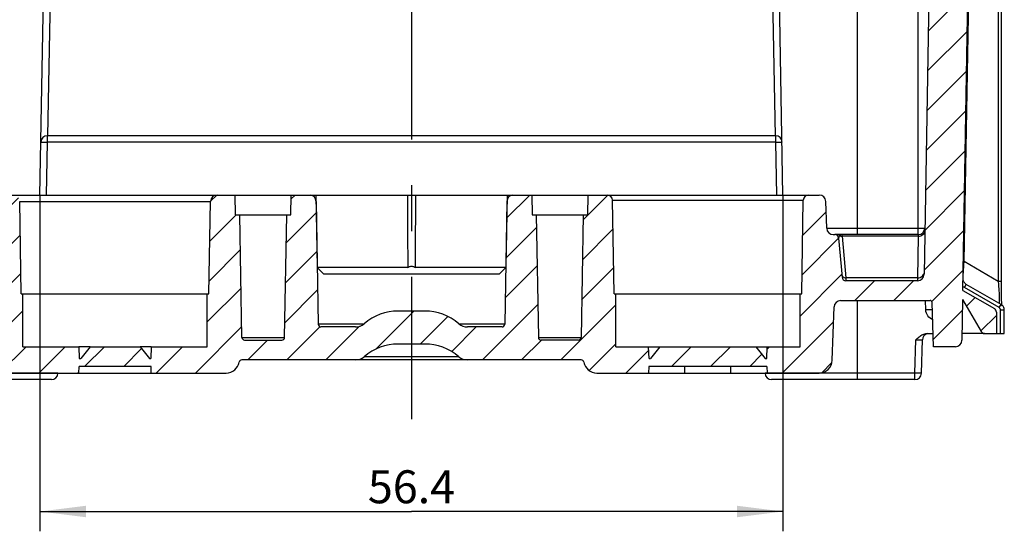
# Model space of a CAD drawing. Units: millimetres. Extents: x -3 to 844, y 0 to 594.
# Drawn here: x 51 to 126, y 189 to 228 of the extents above; entities that cross this region are included whole.
import ezdxf

# ---------------------------------------------------------------- set-up
doc = ezdxf.new("R2010")
doc.units = ezdxf.units.MM
doc.header["$LTSCALE"] = 46.255
doc.linetypes.add('CENTER', pattern=[0.6, 0.375, -0.075, 0.075, -0.075])
doc.layers.get('0').update_dxf_attribs({"linetype": 'CONTINUOUS'})
for name, color, linetype in [('2D-BEMASSUNG', 7, 'CONTINUOUS'), ('AUSFORMSCHRAEGEN', 7, 'CONTINUOUS'), ('BEZUGSACHSEN', 7, 'CONTINUOUS'), ('BG_STARTBEZUEGE', 7, 'CONTINUOUS'), ('RUNDUNGEN', 7, 'CONTINUOUS')]:
    doc.layers.add(name, color=color, linetype=linetype)
doc.styles.get("Standard").update_dxf_attribs({"font": 'txt', "width": 0.7})
doc.dimstyles.new('DIMSTYLE_8', dxfattribs={"dimtxt": 2.5, "dimasz": 3.5, "dimexe": 1.5, "dimexo": 0, "dimtad": 1, "dimdsep": 46, "dimtxsty": 'Standard', "dimblk": '_FILLED', "dimblk1": '_FILLED', "dimblk2": '_FILLED', "dimcen": 0.09, "dimclrt": 5, "dimazin": 2, "dimtp": 0.3, "dimtm": 0.3, "dimtfac": 1, "dimtofl": 0, "dimtmove": 0, "dimatfit": 3, "dimldrblk": '_FILLED', "dimfxl": 1, "dimtolj": 1, "dimarcsym": 0})

# ---------------------------------------------------------------- blocks, each defined once
blk = doc.blocks.new('_FILLED')
at = {"color": 0, "linetype": 'ByBlock'}
blk.add_solid([(0, 0), (-1, 0.125), (-1, -0.125)], dxfattribs=at)
blk = doc.blocks.new('*D25')
at = {"layer": '2D-BEMASSUNG', "color": 2, "linetype": 'Continuous', "transparency": 16777216}
for p, q in [((52.731, 214.642), (52.731, 189.142)), ((109.131, 214.642), (109.131, 189.142)), ((52.731, 190.642), (80.931, 190.642)), ((109.131, 190.642), (80.931, 190.642))]:
    blk.add_line(p, q, dxfattribs=at)
at = {"layer": '2D-BEMASSUNG', "color": 2, "linetype": 'Continuous', "transparency": 16777216, "xscale": 3.5, "yscale": 3.5, "zscale": 3.5, "rotation": 180}
blk.add_blockref('_FILLED', (52.731, 190.642), dxfattribs=at)
at = {"layer": '2D-BEMASSUNG', "color": 2, "linetype": 'Continuous', "transparency": 16777216, "xscale": 3.5, "yscale": 3.5, "zscale": 3.5}
blk.add_blockref('_FILLED', (109.131, 190.642), dxfattribs=at)
at = {"layer": '2D-BEMASSUNG', "color": 5, "linetype": 'Continuous', "transparency": 16777216, "insert": (80.931, 193.767), "char_height": 2.5, "width": 10.71429, "attachment_point": 2, "line_spacing_factor": 0.9}
blk.add_mtext('56.4', dxfattribs=at)

msp = doc.modelspace()

# ---------------------------------------------------------------- hatches: boundary and pattern name
at = {"linetype": 'Continuous'}
h = msp.add_hatch(dxfattribs=at)
h.set_pattern_fill('DEFAULT__4', color=2, scale=2.1, angle=45, style=0, pattern_type=0)
h.set_pattern_definition([(45, (0, 0), (-1.484924, 1.484924), [])])
edge = h.paths.add_edge_path()
edge.add_spline(control_points=[(39.6467, 203.1423), (39.5933, 203.1427), (39.4921, 203.1583), (39.3507, 203.2292), (39.2389, 203.3391), (39.1655, 203.4793), (39.1481, 203.5802), (39.1467, 203.6336)], knot_values=[0, 0, 0, 0, 0.2, 0.4, 0.6, 0.8, 1, 1, 1, 1], degree=3, periodic=0)
edge.add_line((39.1467, 203.6336), (39.0927, 206.7315))
edge.add_line((39.0927, 206.7315), (37.6844, 204.2923))
edge.add_spline(control_points=[(37.6844, 204.2923), (37.6659, 204.2611), (37.622, 204.2083), (37.5285, 204.1543), (37.4608, 204.1426), (37.4246, 204.1423)], knot_values=[0, 0, 0, 0, 0.3333333, 0.6666667, 1, 1, 1, 1], degree=3, periodic=0)
edge.add_line((37.4246, 204.1423), (36.5309, 204.1423))
edge.add_line((36.5309, 204.1423), (36.5309, 205.7721))
edge.add_spline(control_points=[(36.5309, 205.7721), (36.5313, 205.8084), (36.5429, 205.8761), (36.5969, 205.9696), (36.6497, 206.0135), (36.6809, 206.0319)], knot_values=[0, 0, 0, 0, 0.3333333, 0.6666667, 1, 1, 1, 1], degree=3, periodic=0)
edge.add_line((36.6809, 206.0319), (39.0703, 207.4114))
edge.add_line((39.0703, 207.4114), (39.0703, 208.0114))
edge.add_line((39.0703, 208.0114), (38.4359, 244.3594))
edge.add_spline(control_points=[(38.4359, 244.3594), (38.4343, 244.4188), (38.4135, 244.5295), (38.3238, 244.6818), (38.2371, 244.7536), (38.186, 244.7837)], knot_values=[0, 0, 0, 0, 0.3333333, 0.6666667, 1, 1, 1, 1], degree=3, periodic=0)
edge.add_line((38.186, 244.7837), (36.1809, 245.9413))
edge.add_spline(control_points=[(36.1809, 245.9413), (36.1289, 245.9721), (36.0409, 246.0453), (35.9509, 246.2011), (35.9315, 246.3139), (35.9309, 246.3743)], knot_values=[0, 0, 0, 0, 0.3333333, 0.6666667, 1, 1, 1, 1], degree=3, periodic=0)
edge.add_line((35.9309, 246.3743), (35.9309, 246.825))
edge.add_spline(control_points=[(35.9309, 246.825), (36.4652, 247.0338), (37.4608, 247.4437), (38.7598, 247.9881), (39.7912, 248.6045), (40.6045, 249.3126), (41.0815, 249.895), (41.297, 250.2097)], knot_values=[0, 0, 0, 0, 0.2, 0.4, 0.6, 0.8, 1, 1, 1, 1], degree=3, periodic=0)
edge.add_line((41.297, 250.2097), (42.0227, 208.6336))
edge.add_spline(control_points=[(42.0227, 208.6336), (42.0239, 208.5804), (42.0413, 208.4798), (42.1145, 208.3395), (42.2266, 208.2292), (42.3682, 208.1583), (42.4693, 208.1426), (42.5226, 208.1423)], knot_values=[0, 0, 0, 0, 0.2, 0.4, 0.6, 0.8, 1, 1, 1, 1], degree=3, periodic=0)
edge.add_line((42.5226, 208.1423), (47.9498, 208.1423))
edge.add_spline(control_points=[(47.9498, 208.1423), (47.9883, 208.1427), (48.0598, 208.1559), (48.1575, 208.2159), (48.2256, 208.3079), (48.245, 208.3779), (48.2487, 208.4161)], knot_values=[0, 0, 0, 0, 0.25, 0.5, 0.75, 1, 1, 1, 1], degree=3, periodic=0)
edge.add_line((48.2487, 208.4161), (48.507, 211.3684))
edge.add_spline(control_points=[(48.507, 211.3684), (48.5108, 211.407), (48.5303, 211.4773), (48.5983, 211.5687), (48.6953, 211.6285), (48.7671, 211.6418), (48.8058, 211.6423)], knot_values=[0, 0, 0, 0, 0.25, 0.5, 0.75, 1, 1, 1, 1], degree=3, periodic=0)
edge.add_line((48.8058, 211.6423), (48.9148, 211.6423))
edge.add_spline(control_points=[(48.9148, 211.6423), (48.9675, 211.6426), (49.0676, 211.658), (49.2078, 211.7273), (49.3192, 211.835), (49.3935, 211.9726), (49.4123, 212.0721), (49.4145, 212.1248)], knot_values=[0, 0, 0, 0, 0.2, 0.4, 0.6, 0.8, 1, 1, 1, 1], degree=3, periodic=0)
edge.add_line((49.4145, 212.1248), (49.4855, 214.1597))
edge.add_spline(control_points=[(49.4855, 214.1597), (49.4877, 214.2124), (49.5065, 214.3119), (49.5807, 214.4496), (49.6922, 214.5572), (49.8324, 214.6266), (49.9325, 214.6419), (49.9852, 214.6423)], knot_values=[0, 0, 0, 0, 0.2, 0.4, 0.6, 0.8, 1, 1, 1, 1], degree=3, periodic=0)
edge.add_line((49.9852, 214.6423), (50.6896, 214.6423))
edge.add_spline(control_points=[(50.6896, 214.6423), (50.743, 214.6419), (50.8442, 214.6263), (50.9856, 214.5553), (51.0974, 214.4454), (51.1708, 214.3053), (51.1882, 214.2044), (51.1895, 214.151)], knot_values=[0, 0, 0, 0, 0.2, 0.4, 0.6, 0.8, 1, 1, 1, 1], degree=3, periodic=0)
edge.add_line((51.1895, 214.151), (51.3119, 207.1423))
edge.add_line((51.3119, 207.1423), (51.4309, 207.1423))
edge.add_line((51.4309, 207.1423), (51.4309, 203.1423))
edge.add_line((51.4309, 203.1423), (55.6809, 203.1423))
edge.add_line((55.6809, 203.1423), (55.7124, 202.2423))
edge.add_line((55.7124, 202.2423), (55.8309, 202.2423))
edge.add_line((55.8309, 202.2423), (56.5309, 203.1423))
edge.add_line((56.5309, 203.1423), (60.3309, 203.1423))
edge.add_line((60.3309, 203.1423), (61.0309, 202.2423))
edge.add_line((61.0309, 202.2423), (61.1495, 202.2423))
edge.add_line((61.1495, 202.2423), (61.1809, 203.1423))
edge.add_line((61.1809, 203.1423), (65.4309, 203.1423))
edge.add_line((65.4309, 203.1423), (65.4309, 207.1423))
edge.add_line((65.4309, 207.1423), (65.55, 207.1423))
edge.add_line((65.55, 207.1423), (65.6724, 214.151))
edge.add_spline(control_points=[(65.6724, 214.151), (65.6737, 214.2044), (65.6911, 214.3053), (65.7645, 214.4454), (65.8763, 214.5553), (66.0177, 214.6263), (66.1189, 214.6419), (66.1723, 214.6423)], knot_values=[0, 0, 0, 0, 0.2, 0.4, 0.6, 0.8, 1, 1, 1, 1], degree=3, periodic=0)
edge.add_line((66.1723, 214.6423), (67.5548, 214.6423))
edge.add_line((67.5548, 214.6423), (67.5809, 213.1423))
edge.add_line((67.5809, 213.1423), (67.9009, 213.1423))
edge.add_line((67.9009, 213.1423), (68.0633, 203.8388))
edge.add_spline(control_points=[(68.0633, 203.8388), (68.0642, 203.8117), (68.0747, 203.7619), (68.1194, 203.6959), (68.1862, 203.6523), (68.2362, 203.6427), (68.2633, 203.6423)], knot_values=[0, 0, 0, 0, 0.25, 0.5, 0.75, 1, 1, 1, 1], degree=3, periodic=0)
edge.add_line((68.2633, 203.6423), (71.0986, 203.6423))
edge.add_spline(control_points=[(71.0986, 203.6423), (71.1257, 203.6427), (71.1757, 203.6523), (71.2424, 203.6959), (71.2871, 203.7619), (71.2977, 203.8117), (71.2985, 203.8388)], knot_values=[0, 0, 0, 0, 0.25, 0.5, 0.75, 1, 1, 1, 1], degree=3, periodic=0)
edge.add_line((71.2985, 203.8388), (71.4609, 213.1423))
edge.add_line((71.4609, 213.1423), (71.7809, 213.1423))
edge.add_line((71.7809, 213.1423), (71.8071, 214.6423))
edge.add_line((71.8071, 214.6423), (73.1896, 214.6423))
edge.add_spline(control_points=[(73.1896, 214.6423), (73.243, 214.6419), (73.3442, 214.6263), (73.4856, 214.5553), (73.5974, 214.4454), (73.6708, 214.3053), (73.6882, 214.2044), (73.6895, 214.151)], knot_values=[0, 0, 0, 0, 0.2, 0.4, 0.6, 0.8, 1, 1, 1, 1], degree=3, periodic=0)
edge.add_line((73.6895, 214.151), (73.8521, 204.8388))
edge.add_spline(control_points=[(73.8521, 204.8388), (73.8529, 204.8117), (73.8635, 204.7619), (73.9082, 204.6959), (73.9749, 204.6523), (74.0249, 204.6427), (74.052, 204.6423)], knot_values=[0, 0, 0, 0, 0.25, 0.5, 0.75, 1, 1, 1, 1], degree=3, periodic=0)
edge.add_line((74.052, 204.6423), (76.6813, 204.6423))
edge.add_spline(control_points=[(76.6813, 204.6423), (76.7614, 204.6425), (76.9163, 204.6607), (77.1407, 204.7435), (77.2703, 204.8305), (77.3312, 204.8823)], knot_values=[0, 0, 0, 0, 0.3333333, 0.6666667, 1, 1, 1, 1], degree=3, periodic=0)
edge.add_arc((79.9309, 201.8423), 4, 90, 130.535802)
edge.add_line((79.9309, 205.8423), (81.9309, 205.8423))
edge.add_arc((81.9309, 201.8423), 4, 49.464198, 90)
edge.add_spline(control_points=[(84.5306, 204.8823), (84.5916, 204.8305), (84.7212, 204.7435), (84.9456, 204.6607), (85.1005, 204.6425), (85.1806, 204.6423)], knot_values=[0, 0, 0, 0, 0.3333333, 0.6666667, 1, 1, 1, 1], degree=3, periodic=0)
edge.add_line((85.1806, 204.6423), (87.8098, 204.6423))
edge.add_spline(control_points=[(87.8098, 204.6423), (87.837, 204.6427), (87.8869, 204.6523), (87.9537, 204.6959), (87.9984, 204.7619), (88.009, 204.8117), (88.0098, 204.8388)], knot_values=[0, 0, 0, 0, 0.25, 0.5, 0.75, 1, 1, 1, 1], degree=3, periodic=0)
edge.add_line((88.0098, 204.8388), (88.1724, 214.151))
edge.add_spline(control_points=[(88.1724, 214.151), (88.1737, 214.2044), (88.1911, 214.3053), (88.2645, 214.4454), (88.3763, 214.5553), (88.5177, 214.6263), (88.6189, 214.6419), (88.6723, 214.6423)], knot_values=[0, 0, 0, 0, 0.2, 0.4, 0.6, 0.8, 1, 1, 1, 1], degree=3, periodic=0)
edge.add_line((88.6723, 214.6423), (90.0548, 214.6423))
edge.add_line((90.0548, 214.6423), (90.0809, 213.1423))
edge.add_line((90.0809, 213.1423), (90.4009, 213.1423))
edge.add_line((90.4009, 213.1423), (90.5633, 203.8388))
edge.add_spline(control_points=[(90.5633, 203.8388), (90.5642, 203.8117), (90.5747, 203.7619), (90.6194, 203.6959), (90.6862, 203.6523), (90.7362, 203.6427), (90.7633, 203.6423)], knot_values=[0, 0, 0, 0, 0.25, 0.5, 0.75, 1, 1, 1, 1], degree=3, periodic=0)
edge.add_line((90.7633, 203.6423), (93.5986, 203.6423))
edge.add_spline(control_points=[(93.5986, 203.6423), (93.6257, 203.6427), (93.6757, 203.6523), (93.7424, 203.6959), (93.7871, 203.7619), (93.7977, 203.8117), (93.7985, 203.8388)], knot_values=[0, 0, 0, 0, 0.25, 0.5, 0.75, 1, 1, 1, 1], degree=3, periodic=0)
edge.add_line((93.7985, 203.8388), (93.9609, 213.1423))
edge.add_line((93.9609, 213.1423), (94.2809, 213.1423))
edge.add_line((94.2809, 213.1423), (94.3071, 214.6423))
edge.add_line((94.3071, 214.6423), (95.7879, 214.6423))
edge.add_spline(control_points=[(95.7879, 214.6423), (95.8421, 214.6415), (95.9421, 214.6222), (96.0756, 214.5351), (96.165, 214.4031), (96.1861, 214.3035), (96.1878, 214.2493)], knot_values=[0, 0, 0, 0, 0.25, 0.5, 0.75, 1, 1, 1, 1], degree=3, periodic=0)
edge.add_line((96.1878, 214.2493), (96.3119, 207.1423))
edge.add_line((96.3119, 207.1423), (96.4309, 207.1423))
edge.add_line((96.4309, 207.1423), (96.4309, 203.1423))
edge.add_line((96.4309, 203.1423), (98.9309, 203.1423))
edge.add_line((98.9309, 203.1423), (98.9624, 202.2423))
edge.add_line((98.9624, 202.2423), (99.0809, 202.2423))
edge.add_line((99.0809, 202.2423), (99.7809, 203.1423))
edge.add_line((99.7809, 203.1423), (107.0809, 203.1423))
edge.add_line((107.0809, 203.1423), (107.7809, 202.2423))
edge.add_line((107.7809, 202.2423), (107.8995, 202.2423))
edge.add_line((107.8995, 202.2423), (107.9309, 203.1423))
edge.add_line((107.9309, 203.1423), (110.4309, 203.1423))
edge.add_line((110.4309, 203.1423), (110.4309, 207.1423))
edge.add_line((110.4309, 207.1423), (110.55, 207.1423))
edge.add_line((110.55, 207.1423), (110.6741, 214.2493))
edge.add_spline(control_points=[(110.6741, 214.2493), (110.6758, 214.3035), (110.6969, 214.4031), (110.7863, 214.5351), (110.9198, 214.6222), (111.0198, 214.6415), (111.074, 214.6423)], knot_values=[0, 0, 0, 0, 0.25, 0.5, 0.75, 1, 1, 1, 1], degree=3, periodic=0)
edge.add_line((111.074, 214.6423), (111.8767, 214.6423))
edge.add_spline(control_points=[(111.8767, 214.6423), (111.9294, 214.6419), (112.0295, 214.6266), (112.1697, 214.5572), (112.2811, 214.4496), (112.3554, 214.3119), (112.3742, 214.2124), (112.3764, 214.1597)], knot_values=[0, 0, 0, 0, 0.2, 0.4, 0.6, 0.8, 1, 1, 1, 1], degree=3, periodic=0)
edge.add_line((112.3764, 214.1597), (112.4474, 212.1248))
edge.add_spline(control_points=[(112.4474, 212.1248), (112.4496, 212.0721), (112.4684, 211.9726), (112.5426, 211.835), (112.6541, 211.7273), (112.7943, 211.658), (112.8944, 211.6426), (112.9471, 211.6423)], knot_values=[0, 0, 0, 0, 0.2, 0.4, 0.6, 0.8, 1, 1, 1, 1], degree=3, periodic=0)
edge.add_line((112.9471, 211.6423), (113.056, 211.6423))
edge.add_spline(control_points=[(113.056, 211.6423), (113.0947, 211.6418), (113.1666, 211.6285), (113.2635, 211.5687), (113.3316, 211.4773), (113.3511, 211.407), (113.3549, 211.3684)], knot_values=[0, 0, 0, 0, 0.25, 0.5, 0.75, 1, 1, 1, 1], degree=3, periodic=0)
edge.add_line((113.3549, 211.3684), (113.6132, 208.4161))
edge.add_spline(control_points=[(113.6132, 208.4161), (113.6169, 208.3779), (113.6363, 208.3079), (113.7043, 208.2158), (113.8021, 208.1558), (113.8736, 208.1426), (113.912, 208.1423)], knot_values=[0, 0, 0, 0, 0.25, 0.5, 0.75, 1, 1, 1, 1], degree=3, periodic=0)
edge.add_line((113.912, 208.1423), (119.3393, 208.1423))
edge.add_spline(control_points=[(119.3393, 208.1423), (119.3926, 208.1426), (119.4937, 208.1583), (119.6353, 208.2292), (119.7474, 208.3395), (119.8206, 208.4798), (119.8379, 208.5804), (119.8392, 208.6336)], knot_values=[0, 0, 0, 0, 0.2, 0.4, 0.6, 0.8, 1, 1, 1, 1], degree=3, periodic=0)
edge.add_line((119.8392, 208.6336), (120.5245, 247.8945))
edge.add_spline(control_points=[(120.5245, 247.8945), (120.7494, 247.4936), (121.2845, 246.7308), (122.2794, 245.76), (123.197, 245.1151), (123.7088, 244.8027)], knot_values=[0, 0, 0, 0, 0.3333333, 0.6666667, 1, 1, 1, 1], degree=3, periodic=0)
edge.add_line((123.7088, 244.8027), (123.6759, 244.7837))
edge.add_spline(control_points=[(123.6759, 244.7837), (123.6248, 244.7536), (123.538, 244.6818), (123.4483, 244.5295), (123.4276, 244.4188), (123.426, 244.3594)], knot_values=[0, 0, 0, 0, 0.3333333, 0.6666667, 1, 1, 1, 1], degree=3, periodic=0)
edge.add_line((123.426, 244.3594), (122.7915, 208.0114))
edge.add_line((122.7915, 208.0114), (122.7811, 207.4114))
edge.add_line((122.7811, 207.4114), (125.1809, 206.0259))
edge.add_spline(control_points=[(125.1809, 206.0259), (125.2122, 206.0074), (125.265, 205.9635), (125.3189, 205.87), (125.3306, 205.8023), (125.3309, 205.7661)], knot_values=[0, 0, 0, 0, 0.3333333, 0.6666667, 1, 1, 1, 1], degree=3, periodic=0)
edge.add_line((125.3309, 205.7661), (125.3309, 204.1423))
edge.add_line((125.3309, 204.1423), (124.4337, 204.1423))
edge.add_spline(control_points=[(124.4337, 204.1423), (124.3975, 204.1426), (124.3298, 204.1543), (124.2363, 204.2083), (124.1924, 204.2611), (124.1739, 204.2923)], knot_values=[0, 0, 0, 0, 0.3333333, 0.6666667, 1, 1, 1, 1], degree=3, periodic=0)
edge.add_line((124.1739, 204.2923), (122.7691, 206.7255))
edge.add_line((122.7691, 206.7255), (122.7151, 203.6336))
edge.add_spline(control_points=[(122.7151, 203.6336), (122.7138, 203.5802), (122.6964, 203.4793), (122.623, 203.3391), (122.5112, 203.2292), (122.3698, 203.1583), (122.2686, 203.1427), (122.2152, 203.1423)], knot_values=[0, 0, 0, 0, 0.2, 0.4, 0.6, 0.8, 1, 1, 1, 1], degree=3, periodic=0)
edge.add_line((122.2152, 203.1423), (120.5659, 203.1423))
edge.add_line((120.5659, 203.1423), (120.4487, 206.4975))
edge.add_spline(control_points=[(120.4487, 206.4975), (120.4477, 206.5176), (120.4393, 206.5544), (120.4056, 206.6029), (120.356, 206.6349), (120.3189, 206.642), (120.2988, 206.6423)], knot_values=[0, 0, 0, 0, 0.25, 0.5, 0.75, 1, 1, 1, 1], degree=3, periodic=0)
edge.add_line((120.2988, 206.6423), (113.5058, 206.6423))
edge.add_spline(control_points=[(113.5058, 206.6423), (113.4531, 206.6419), (113.353, 206.6266), (113.2129, 206.5572), (113.1014, 206.4496), (113.0271, 206.3119), (113.0084, 206.2124), (113.0062, 206.1597)], knot_values=[0, 0, 0, 0, 0.2, 0.4, 0.6, 0.8, 1, 1, 1, 1], degree=3, periodic=0)
edge.add_line((113.0062, 206.1597), (112.8646, 202.1074))
edge.add_spline(control_points=[(112.8646, 202.1074), (112.8602, 202.002), (112.8227, 201.803), (112.6742, 201.5277), (112.4512, 201.3124), (112.171, 201.1736), (111.9708, 201.143), (111.8652, 201.1423)], knot_values=[0, 0, 0, 0, 0.2, 0.4, 0.6, 0.8, 1, 1, 1, 1], degree=3, periodic=0)
edge.add_line((111.8652, 201.1423), (107.9309, 201.1423))
edge.add_line((107.9309, 201.1423), (107.9135, 201.6423))
edge.add_line((107.9135, 201.6423), (98.9484, 201.6423))
edge.add_line((98.9484, 201.6423), (98.9309, 201.1423))
edge.add_line((98.9309, 201.1423), (94.9966, 201.1423))
edge.add_spline(control_points=[(94.9966, 201.1423), (94.9004, 201.1428), (94.7162, 201.1686), (94.4559, 201.2853), (94.2399, 201.4683), (94.0821, 201.7065), (94.0268, 201.882), (94.0106, 201.9756)], knot_values=[0, 0, 0, 0, 0.2, 0.4, 0.6, 0.8, 1, 1, 1, 1], degree=3, periodic=0)
edge.add_spline(control_points=[(94.0106, 201.9756), (94.0063, 201.9995), (93.9909, 202.043), (93.9453, 202.0983), (93.8832, 202.1341), (93.8377, 202.142), (93.8134, 202.1423)], knot_values=[0, 0, 0, 0, 0.25, 0.5, 0.75, 1, 1, 1, 1], degree=3, periodic=0)
edge.add_line((93.8134, 202.1423), (85.1806, 202.1423))
edge.add_spline(control_points=[(85.1806, 202.1423), (85.1005, 202.1425), (84.9456, 202.1607), (84.7212, 202.2435), (84.5916, 202.3305), (84.5306, 202.3823)], knot_values=[0, 0, 0, 0, 0.3333333, 0.6666667, 1, 1, 1, 1], degree=3, periodic=0)
edge.add_arc((81.9309, 199.3423), 4, 49.464198, 90)
edge.add_line((81.9309, 203.3423), (79.9309, 203.3423))
edge.add_arc((79.9309, 199.3423), 4, 90, 130.535802)
edge.add_spline(control_points=[(77.3312, 202.3823), (77.2703, 202.3305), (77.1407, 202.2435), (76.9163, 202.1607), (76.7614, 202.1425), (76.6813, 202.1423)], knot_values=[0, 0, 0, 0, 0.3333333, 0.6666667, 1, 1, 1, 1], degree=3, periodic=0)
edge.add_line((76.6813, 202.1423), (68.0485, 202.1423))
edge.add_spline(control_points=[(68.0485, 202.1423), (68.0242, 202.142), (67.9787, 202.1341), (67.9166, 202.0983), (67.871, 202.043), (67.8556, 201.9995), (67.8513, 201.9756)], knot_values=[0, 0, 0, 0, 0.25, 0.5, 0.75, 1, 1, 1, 1], degree=3, periodic=0)
edge.add_spline(control_points=[(67.8513, 201.9756), (67.8351, 201.882), (67.7798, 201.7065), (67.622, 201.4683), (67.406, 201.2853), (67.1456, 201.1686), (66.9615, 201.1428), (66.8652, 201.1423)], knot_values=[0, 0, 0, 0, 0.2, 0.4, 0.6, 0.8, 1, 1, 1, 1], degree=3, periodic=0)
edge.add_line((66.8652, 201.1423), (61.1809, 201.1423))
edge.add_line((61.1809, 201.1423), (61.1635, 201.6423))
edge.add_line((61.1635, 201.6423), (55.6984, 201.6423))
edge.add_line((55.6984, 201.6423), (55.6809, 201.1423))
edge.add_line((55.6809, 201.1423), (49.9966, 201.1423))
edge.add_spline(control_points=[(49.9966, 201.1423), (49.8911, 201.143), (49.6909, 201.1736), (49.4106, 201.3124), (49.1877, 201.5277), (49.0392, 201.803), (49.0016, 202.002), (48.9972, 202.1074)], knot_values=[0, 0, 0, 0, 0.2, 0.4, 0.6, 0.8, 1, 1, 1, 1], degree=3, periodic=0)
edge.add_line((48.9972, 202.1074), (48.8557, 206.1597))
edge.add_spline(control_points=[(48.8557, 206.1597), (48.8535, 206.2124), (48.8347, 206.3119), (48.7605, 206.4496), (48.649, 206.5572), (48.5089, 206.6266), (48.4088, 206.6419), (48.356, 206.6423)], knot_values=[0, 0, 0, 0, 0.2, 0.4, 0.6, 0.8, 1, 1, 1, 1], degree=3, periodic=0)
edge.add_line((48.356, 206.6423), (41.5631, 206.6423))
edge.add_spline(control_points=[(41.5631, 206.6423), (41.543, 206.642), (41.5059, 206.6349), (41.4562, 206.6029), (41.4225, 206.5544), (41.4142, 206.5176), (41.4132, 206.4975)], knot_values=[0, 0, 0, 0, 0.25, 0.5, 0.75, 1, 1, 1, 1], degree=3, periodic=0)
edge.add_line((41.4132, 206.4975), (41.296, 203.1423))
edge.add_line((41.296, 203.1423), (39.6467, 203.1423))

# ---------------------------------------------------------------- linework, layer by layer
at = {"color": 7, "linetype": 'Continuous'}
for p, q in [((120.5268, 248.0274), (119.8392, 208.6336)), ((122.7811, 207.4114), (123.426, 244.3594)), ((49.9852, 214.6423), (52.7309, 214.6423)), ((67.5809, 213.1423), (67.5548, 214.6423)), ((71.7809, 213.1423), (71.8071, 214.6423)), ((80.6224, 214.6423), (80.6403, 211.8796)), ((81.2395, 214.6423), (81.2336, 213.7186)), ((90.0548, 214.6423), (90.0809, 213.1423)), ((94.3071, 214.6423), (94.2809, 213.1423)), ((109.1309, 214.6423), (111.8767, 214.6423)), ((51.3119, 207.1423), (51.1895, 214.151)), ((65.55, 207.1423), (65.6724, 214.151)), ((73.6895, 214.151), (73.8521, 204.8388)), ((88.1724, 214.151), (88.0098, 204.8388)), ((96.3119, 207.1423), (96.1878, 214.2493)), ((110.55, 207.1423), (110.6741, 214.2493)), ((112.4474, 212.1248), (112.3764, 214.1597)), ((67.5809, 213.1423), (71.7809, 213.1423)), ((68.0633, 203.8388), (67.9009, 213.1423)), ((71.2985, 203.8388), (71.4609, 213.1423)), ((81.2336, 213.7186), (81.2154, 210.9643)), ((90.0809, 213.1423), (94.2809, 213.1423)), ((90.4009, 213.1423), (90.5633, 203.8388)), ((93.9609, 213.1423), (93.7985, 203.8388)), ((80.6403, 211.8796), (80.6591, 209.1423)), ((112.9471, 211.6423), (113.056, 211.6423)), ((119.4004, 211.6423), (113.6058, 211.6423)), ((81.2154, 210.9643), (81.2028, 209.1423)), ((113.3549, 211.3684), (113.6132, 208.4161)), ((80.6591, 209.1423), (73.7769, 209.1423)), ((73.7769, 209.1423), (74.2857, 208.6423)), ((87.5762, 208.6423), (74.2857, 208.6423)), ((88.0849, 209.1423), (81.2028, 209.1423)), ((88.0849, 209.1423), (87.5762, 208.6423)), ((119.3393, 208.1423), (113.912, 208.1423)), ((125.7234, 207.7738), (125.7232, 208.09)), ((51.3119, 207.1423), (65.55, 207.1423)), ((51.4309, 203.1423), (51.4309, 207.1423)), ((65.4309, 203.1423), (65.4309, 207.1423)), ((96.3119, 207.1423), (110.55, 207.1423)), ((96.4309, 203.1423), (96.4309, 207.1423)), ((110.4309, 203.1423), (110.4309, 207.1423)), ((122.7811, 207.4114), (125.1809, 206.0259)), ((125.7245, 207.368), (125.7234, 207.7738)), ((125.7263, 207.0013), (125.7245, 207.368)), ((113.5058, 206.6423), (120.2988, 206.6423)), ((120.5659, 203.1423), (120.4487, 206.4975)), ((122.7691, 206.7255), (122.7151, 203.6336)), ((122.7691, 206.7255), (124.1739, 204.2923)), ((125.7288, 206.6837), (125.7263, 207.0013)), ((125.7312, 206.4624), (125.7288, 206.6837)), ((125.7335, 206.3076), (125.7312, 206.4624)), ((81.9309, 205.8423), (79.9309, 205.8423)), ((112.8646, 202.1074), (113.0062, 206.1597)), ((125.3309, 205.7661), (125.3309, 204.1423)), ((76.6813, 204.6423), (74.052, 204.6423)), ((87.8098, 204.6423), (85.1806, 204.6423)), ((124.4337, 204.1423), (125.3309, 204.1423)), ((68.2633, 203.6423), (71.0986, 203.6423)), ((81.9309, 203.3423), (79.9309, 203.3423)), ((93.5986, 203.6423), (90.7633, 203.6423)), ((51.4309, 203.1423), (55.6809, 203.1423)), ((55.6809, 203.1423), (55.7124, 202.2423)), ((56.5309, 203.1423), (55.8309, 202.2423)), ((56.5309, 203.1423), (60.3309, 203.1423)), ((60.3309, 203.1423), (61.0309, 202.2423)), ((61.1809, 203.1423), (61.1495, 202.2423)), ((61.1809, 203.1423), (65.4309, 203.1423)), ((96.4309, 203.1423), (110.4309, 203.1423)), ((98.9624, 202.2423), (98.9309, 203.1423)), ((99.7809, 203.1423), (99.0809, 202.2423)), ((107.0809, 203.1423), (107.7809, 202.2423)), ((107.8995, 202.2423), (107.9309, 203.1423)), ((122.2152, 203.1423), (120.5659, 203.1423)), ((55.7124, 202.2423), (55.8309, 202.2423)), ((61.0309, 202.2423), (61.1495, 202.2423)), ((85.1575, 202.1423), (68.0485, 202.1423)), ((93.8134, 202.1423), (85.1806, 202.1423)), ((98.9624, 202.2423), (99.0809, 202.2423)), ((107.7809, 202.2423), (107.8995, 202.2423)), ((49.9966, 201.1423), (55.6809, 201.1423)), ((55.6809, 201.1423), (55.6984, 201.6423)), ((61.1635, 201.6423), (55.6984, 201.6423)), ((61.1809, 201.1423), (61.1635, 201.6423)), ((61.1809, 201.1423), (66.8652, 201.1423)), ((94.9966, 201.1423), (101.6809, 201.1423)), ((98.9484, 201.6423), (98.9309, 201.1423)), ((107.9135, 201.6423), (98.9484, 201.6423)), ((105.1809, 201.1423), (111.8652, 201.1423)), ((107.9135, 201.6423), (107.9309, 201.1423))]:
    msp.add_line(p, q, dxfattribs=at)
at = {"color": 9, "linetype": 'Continuous'}
for p, q in [((51.1895, 214.151), (65.6724, 214.151)), ((96.1878, 214.2493), (110.6741, 214.2493)), ((113.8964, 208.3612), (113.912, 208.1423)), ((119.3419, 208.3612), (119.3393, 208.1423)), ((77.2737, 204.8388), (73.8521, 204.8388)), ((88.0098, 204.8388), (84.5881, 204.8388)), ((68.0633, 203.8388), (71.2985, 203.8388)), ((90.5633, 203.8388), (93.7985, 203.8388)), ((84.5306, 202.3823), (77.3312, 202.3823))]:
    msp.add_line(p, q, dxfattribs=at)
at = {"color": 7, "linetype": 'Continuous'}
for points in [[(80.6591, 209.1423), (80.6976, 209.1721), (80.7397, 209.1968), (80.7846, 209.2164), (80.8318, 209.2307), (80.8808, 209.2392), (80.9309, 209.2423)], [(80.9309, 209.2423), (80.9812, 209.2392), (81.0306, 209.2305), (81.0782, 209.2161), (81.1232, 209.1963), (81.165, 209.1717), (81.2028, 209.1423)]]:
    msp.add_lwpolyline(points, dxfattribs=at)
for centre, radius, start, end in [((66.1723, 214.1423), 0.5, 90, 179), ((73.1896, 214.1423), 0.5, 1, 80.993893), ((88.6723, 214.1423), 0.5, 99.006107, 179), ((95.7879, 214.2423), 0.4, 1, 90), ((111.074, 214.2423), 0.4, 90, 179), ((111.8767, 214.1423), 0.5, 2, 90), ((112.9471, 212.1423), 0.5, 182, 270), ((113.056, 211.3423), 0.3, 5, 90), ((119.4004, 212.1423), 0.5, 270, 358.828857), ((119.3393, 208.6423), 0.5, 270.000012, 359), ((113.912, 208.4423), 0.3, 185, 269.999996), ((113.5058, 206.1423), 0.5, 90, 178), ((120.2988, 206.4923), 0.15, 2, 90), ((79.9309, 201.8423), 4, 90, 130.535802), ((81.9309, 201.8423), 4, 49.464198, 90), ((125.0309, 205.7661), 0.3, 0, 60), ((74.052, 204.8423), 0.2, 181, 270), ((76.6813, 205.6423), 1, 270, 310.535802), ((85.1806, 205.6423), 1, 229.464198, 270), ((87.8098, 204.8423), 0.2, 270, 359), ((124.4337, 204.4423), 0.3, 210, 270), ((68.2633, 203.8423), 0.2, 181, 270), ((71.0986, 203.8423), 0.2, 270, 359), ((79.9309, 199.3423), 4, 90, 130.535802), ((81.9309, 199.3423), 4, 49.464198, 90), ((90.7633, 203.8423), 0.2, 181, 270), ((93.5986, 203.8423), 0.2, 270, 359), ((122.2152, 203.6423), 0.5, 270, 359), ((66.8652, 202.1423), 1, 270, 350.405912), ((68.0485, 201.9423), 0.2, 90, 170.405932), ((76.6813, 203.1423), 1, 270, 310.535802), ((85.1806, 203.1423), 1, 229.464198, 270), ((93.8134, 201.9423), 0.2, 9.594068, 90), ((94.9966, 202.1423), 1, 189.594068, 270), ((111.8652, 202.1423), 1, 270, 358)]:
    msp.add_arc(centre, radius, start, end, dxfattribs=at)
at = {"layer": 'AUSFORMSCHRAEGEN', "color": 7, "linetype": 'Continuous'}
for p, q in [((73.6809, 214.6423), (73.7769, 209.1423)), ((88.1809, 214.6423), (88.0849, 209.1423)), ((124.4337, 204.1423), (122.724, 204.1423)), ((56.5309, 203.1423), (55.6809, 203.1423)), ((61.1809, 203.1423), (60.3309, 203.1423)), ((55.6809, 201.1423), (61.1809, 201.1423)), ((101.6809, 201.1423), (105.1809, 201.1423))]:
    msp.add_line(p, q, dxfattribs=at)
at = {"layer": 'AUSFORMSCHRAEGEN', "color": 9, "linetype": 'Continuous'}
for p, q in [((101.6809, 201.1423), (101.6809, 201.6423)), ((105.1809, 201.1423), (105.1809, 201.6423))]:
    msp.add_line(p, q, dxfattribs=at)
at = {"layer": 'BEZUGSACHSEN', "color": 7, "linetype": 'Continuous'}
for p, q in [((52.7309, 214.6423), (53.1151, 236.651)), ((53.615, 236.6423), (53.3096, 219.1421)), ((108.5523, 219.1421), (108.2468, 236.6423)), ((109.1309, 214.6423), (108.7468, 236.651)), ((108.561, 219.1423), (53.3008, 219.1423)), ((52.7309, 214.6423), (109.1309, 214.6423))]:
    msp.add_line(p, q, dxfattribs=at)
at = {"layer": 'BEZUGSACHSEN', "color": 9, "linetype": 'Continuous'}
for p, q in [((53.3008, 218.651), (53.3008, 219.1423)), ((108.561, 219.1423), (108.561, 218.651)), ((52.9489, 218.6546), (53.0765, 218.654)), ((53.2309, 214.6423), (53.3008, 218.651)), ((108.561, 218.651), (53.3008, 218.651)), ((108.561, 218.651), (108.7155, 218.6533)), ((108.561, 218.651), (108.631, 214.6423))]:
    msp.add_line(p, q, dxfattribs=at)
for points in [[(52.8009, 218.651), (52.8071, 218.6523), (52.8256, 218.6533), (52.8559, 218.654), (52.8972, 218.6545), (52.9489, 218.6546)], [(53.0765, 218.654), (53.2242, 218.6522), (53.3008, 218.651)], [(108.7155, 218.6533), (108.8548, 218.6545), (108.9145, 218.6546), (108.9654, 218.6545), (109.0064, 218.654), (109.0365, 218.6533), (109.0548, 218.6523), (109.061, 218.651)]]:
    msp.add_lwpolyline(points, dxfattribs=at)
at = {"layer": 'BEZUGSACHSEN', "color": 7, "linetype": 'Continuous'}
for centre, start, end in [((53.3008, 218.6423), 90, 179), ((108.561, 218.6423), 1, 90)]:
    msp.add_arc(centre, 0.5, start, end, dxfattribs=at)
at = {"layer": 'BG_STARTBEZUEGE', "color": 7, "linetype": 'CENTER'}
msp.add_line((80.9309, 263.9473), (80.9309, 197.6423), dxfattribs=at)
at = {"layer": 'RUNDUNGEN', "color": 9, "linetype": 'Continuous'}
for p, q in [((119.3809, 211.6423), (119.3809, 251.019)), ((114.7809, 211.6423), (114.7809, 243.7423)), ((125.4732, 243.8741), (125.4732, 208.09)), ((122.889, 209.5915), (123.4689, 243.0299)), ((112.4474, 212.1336), (119.9003, 212.1336)), ((113.4498, 211.5597), (113.4889, 211.5407)), ((113.6058, 211.6423), (113.6203, 211.5173)), ((119.4004, 211.6423), (119.397, 211.5173)), ((119.397, 211.5173), (113.6203, 211.5173)), ((113.6203, 211.5173), (113.8964, 208.3612)), ((119.397, 211.5173), (119.3419, 208.3612)), ((122.889, 209.5915), (122.8192, 209.5932)), ((125.4732, 208.09), (122.889, 209.5915)), ((119.3419, 208.3612), (113.8964, 208.3612)), ((122.9073, 207.623), (123.0465, 207.8642)), ((125.7232, 208.09), (125.4732, 208.09)), ((125.5416, 206.1021), (122.9073, 207.623)), ((114.7809, 200.6423), (114.7809, 206.6423)), ((119.9688, 205.9275), (119.9438, 206.6423)), ((125.5416, 206.1021), (125.6808, 206.3432)), ((125.6416, 204.1423), (125.6416, 205.9289)), ((120.4938, 205.2061), (120.4131, 205.2388)), ((119.1439, 201.1292), (119.21, 203.6554)), ((119.21, 203.6554), (119.3357, 203.6582)), ((54.0937, 201.1292), (42.718, 201.1292)), ((119.1439, 201.1292), (107.7682, 201.1292)), ((119.1439, 200.6423), (119.1439, 201.1292))]:
    msp.add_line(p, q, dxfattribs=at)
at = {"layer": 'RUNDUNGEN', "color": 7, "linetype": 'Continuous'}
for p, q in [((125.7232, 208.09), (125.7235, 244.5552)), ((113.6058, 211.6423), (113.056, 211.6423)), ((125.6808, 206.3432), (123.0465, 207.8642)), ((125.9309, 204.1423), (125.9308, 205.9102)), ((120.0683, 204.1423), (120.5309, 204.1423)), ((125.3309, 204.1423), (125.9309, 204.1423)), ((119.6437, 201.1292), (119.7098, 203.6554)), ((53.5939, 200.6423), (42.718, 200.6423)), ((119.1439, 200.6423), (108.268, 200.6423))]:
    msp.add_line(p, q, dxfattribs=at)
at = {"layer": 'RUNDUNGEN', "color": 9, "linetype": 'Continuous'}
for points in [[(113.4498, 211.5597), (113.4258, 211.5841), (113.3994, 211.6046), (113.3711, 211.6209), (113.3413, 211.6327), (113.3106, 211.6399), (113.2793, 211.6423)], [(113.42, 211.5368), (113.4071, 211.5241), (113.3956, 211.5105), (113.3853, 211.496), (113.3764, 211.4805), (113.3689, 211.4642), (113.3627, 211.447), (113.3582, 211.4288), (113.3552, 211.4097), (113.3541, 211.3896), (113.3549, 211.3684)], [(113.4498, 211.5597), (113.4342, 211.5486), (113.42, 211.5368)], [(113.6058, 211.6423), (113.5918, 211.6416), (113.5784, 211.6398), (113.5655, 211.6369), (113.5533, 211.6331), (113.5418, 211.6286), (113.5308, 211.6234), (113.5202, 211.6177), (113.5101, 211.6114), (113.5001, 211.6046), (113.4903, 211.5972), (113.4804, 211.5891), (113.4704, 211.5802), (113.4601, 211.5704), (113.4498, 211.5597)], [(113.4889, 211.5407), (113.531, 211.5271), (113.5751, 211.5193), (113.6203, 211.5173)], [(119.397, 211.5173), (119.4936, 211.525), (119.5866, 211.5488), (119.6724, 211.5877), (119.7479, 211.6403), (119.8101, 211.7045), (119.8567, 211.7781), (119.8861, 211.8581), (119.8969, 211.9416)], [(122.8147, 208.1656), (122.8118, 208.231), (122.8101, 208.3453), (122.8111, 208.4749), (122.8153, 208.6212), (122.8228, 208.7844), (122.8337, 208.965), (122.8485, 209.161), (122.8668, 209.3704), (122.889, 209.5915)], [(113.5976, 208.5949), (113.607, 208.5473), (113.6264, 208.5022), (113.6553, 208.4614), (113.6926, 208.426)], [(119.6928, 208.4842), (119.755, 208.5485), (119.8017, 208.622), (119.831, 208.702)], [(113.6926, 208.426), (113.737, 208.3975), (113.787, 208.3767)], [(113.787, 208.3767), (113.8407, 208.3645), (113.8964, 208.3612)], [(119.3419, 208.3612), (119.4385, 208.3689), (119.5315, 208.3927), (119.6173, 208.4316), (119.6928, 208.4842)], [(125.4732, 208.09), (125.4888, 207.894), (125.5026, 207.7084), (125.5144, 207.5347), (125.5243, 207.372), (125.5325, 207.2201), (125.5389, 207.0789), (125.5438, 206.9486), (125.5467, 206.829), (125.5482, 206.7205), (125.5475, 206.6231), (125.5451, 206.5369)], [(122.9073, 207.623), (122.875, 207.6427), (122.8441, 207.6636), (122.8145, 207.6856), (122.7863, 207.7088)], [(125.5451, 206.5369), (125.5406, 206.464), (125.5361, 206.4268)], [(120.4684, 205.9318), (120.4622, 205.9336), (120.4439, 205.935), (120.4138, 205.9358), (120.3729, 205.9362), (120.3219, 205.9359), (120.2623, 205.9352), (120.1955, 205.9339), (120.1231, 205.9322), (119.9688, 205.9275)], [(120.4131, 205.2388), (120.3072, 205.3016), (120.2127, 205.3799), (120.1312, 205.4715), (120.0647, 205.575), (120.0145, 205.6873), (119.9828, 205.8043), (119.9688, 205.9275)], [(125.6416, 205.9289), (125.6395, 205.9561), (125.6345, 205.9816), (125.6266, 206.0052), (125.6157, 206.0272), (125.6022, 206.0482), (125.5855, 206.0678), (125.5652, 206.0857), (125.5416, 206.1021)], [(125.6416, 205.9289), (125.6986, 205.9284), (125.7531, 205.9273), (125.8031, 205.9255), (125.8468, 205.9232), (125.8825, 205.9204), (125.909, 205.9172), (125.9253, 205.9138), (125.9308, 205.9102)], [(119.3357, 203.6582), (119.4533, 203.6601), (119.5067, 203.6606), (119.5552, 203.6608), (119.598, 203.6607), (119.6351, 203.6603), (119.6663, 203.6596), (119.6899, 203.6585), (119.7047, 203.6571), (119.7098, 203.6554)], [(119.6437, 201.1292), (119.6375, 201.1273), (119.6191, 201.1258), (119.5891, 201.1247), (119.5481, 201.124), (119.4972, 201.1238), (119.4375, 201.124), (119.3707, 201.1247), (119.2982, 201.1258), (119.222, 201.1273), (119.1439, 201.1292)]]:
    msp.add_lwpolyline(points, dxfattribs=at)
at = {"layer": 'RUNDUNGEN', "color": 7, "linetype": 'Continuous'}
for points in [[(122.8606, 208.0522), (122.832, 208.1122), (122.8115, 208.1754)], [(123.0465, 207.8642), (122.9903, 207.9019), (122.9402, 207.9464), (122.8968, 207.9967), (122.8606, 208.0522)], [(125.6524, 206.3432), (125.687, 206.3213), (125.7178, 206.2982), (125.7448, 206.2746), (125.7686, 206.2507)], [(125.9308, 205.9102), (125.9262, 205.9779), (125.9132, 206.042), (125.8931, 206.1009), (125.8662, 206.1561), (125.8322, 206.2084), (125.7905, 206.2575), (125.7399, 206.3032), (125.6808, 206.3432)], [(119.21, 203.6554), (119.28, 203.7251), (119.3469, 203.7888), (119.4099, 203.8458), (119.4717, 203.8976), (119.5341, 203.9456), (119.5988, 203.9898), (119.6683, 204.0311), (119.7416, 204.0678), (119.8195, 204.0986), (119.9004, 204.1222), (119.9832, 204.1366), (120.0683, 204.1423)]]:
    msp.add_lwpolyline(points, dxfattribs=at)
for centre, start, end in [((120.2097, 203.6423), 101.0625, 178.5), ((53.5939, 201.1423), 270, 358.5), ((108.268, 201.1423), 181.5, 270), ((119.1439, 201.1423), 270, 358.5)]:
    msp.add_arc(centre, 0.5, start, end, dxfattribs=at)

# ---------------------------------------------------------------- dimensions: what is measured, and where the dimension line sits
at = {"layer": '2D-BEMASSUNG', "color": 2, "linetype": 'Continuous'}
dim = msp.add_linear_dim(base=(109.1309, 190.6423), p1=(52.7309, 214.6423), p2=(109.1309, 214.6423), dimstyle='DIMSTYLE_8', dxfattribs=at)
dim.commit()
dim.dimension.update_dxf_attribs({"geometry": '*D25', "text_midpoint": (80.5738, 190.6423), "dimtype": 160})

doc.saveas('drawing.dxf')
